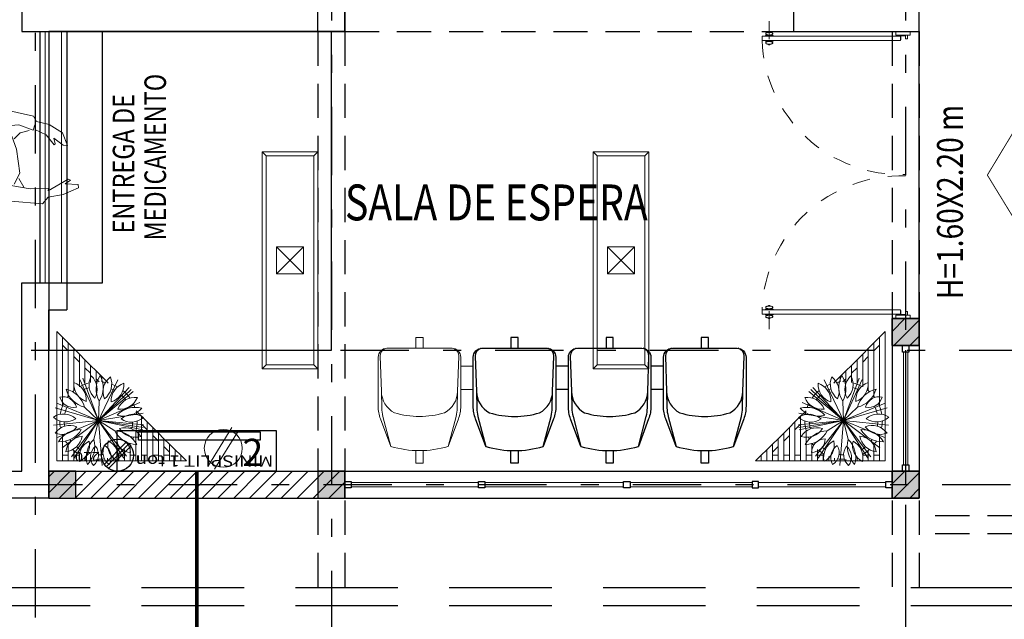
# Model space of a CAD drawing. Units: inches. Extents: x 68 to 241, y 218 to 279.
# Drawn here: x 191 to 197, y 243 to 246 of the extents above; entities that cross this region are included whole.
import ezdxf
from ezdxf.enums import TextEntityAlignment as Align

# ---------------------------------------------------------------- set-up
doc = ezdxf.new("R2010")
doc.units = ezdxf.units.IN
doc.header["$LTSCALE"] = 0.03
doc.header["$MEASUREMENT"] = 0
for name, pattern in [('CENTER2', [28.574999999999996, 19.05, -3.174999999999999, 3.174999999999999, -3.174999999999999]), ('DASHDOT', [25.4, 12.7, -6.35, 0, -6.35]), ('HIDDEN', [9.524999999999999, 6.35, -3.175]), ('xref-N1-base-ejes$0$HIDDEN2', [0.1875, 0.125, -0.0625])]:
    doc.linetypes.add(name, pattern=pattern)
doc.layers.get('0').update_dxf_attribs({"linetype": 'CONTINUOUS'})
for name, color, linetype, lineweight in [('Alumbrado', 5, 'CONTINUOUS', 40), ('ARBOL', 96, 'CONTINUOUS', 5), ('MB', 36, 'CONTINUOUS', 9), ('Muros de Carga', 7, 'CONTINUOUS', 0), ('TEXTOS', 7, 'CONTINUOUS', 5), ('xref-N1-base-ejes$0$3.3VENTANAS', 130, 'CONTINUOUS', 13)]:
    doc.layers.add(name, color=color, linetype=linetype, lineweight=lineweight)
for name, color, linetype in [('AUXILIARPROYLOSA', 6, 'HIDDEN'), ('EJES', 2, 'DASHDOT'), ('instalacion electrica', 5, 'CONTINUOUS'), ('M', 7, 'CONTINUOUS'), ('MUEBLES', 8, 'CONTINUOUS'), ('MUROS', 1, 'CONTINUOUS'), ('MUROSBAJOS', 5, 'CONTINUOUS'), ('registro', 7, 'CONTINUOUS')]:
    doc.layers.add(name, color=color, linetype=linetype)
doc.styles.add('ROMANS', font='romans', dxfattribs={"height": 0.2})
doc.styles.add('SANSSERIF', font='sas_____.pfb')
doc.styles.add('SW60', font='swissel.ttf', dxfattribs={"width": 0.8, "height": 0.1143})
pattern_1 = [(45, (0, 0), (-0.04419417382415922, 0.04419417382415922), [])]

# ---------------------------------------------------------------- blocks, each defined once
blk = doc.blocks.new('Registro')
at = {"layer": 'registro', "lineweight": 13}
for p, q in [((18.6072463089496, 27.38646092636979), (18.4572463089496, 27.38646092636979)), ((18.4572463089496, 27.38646092636979), (18.4572463089496, 27.23646092636979)), ((18.6072463089496, 27.23646092636979), (18.4572463089496, 27.38646092636979)), ((18.6072463089496, 27.38646092636979), (18.4572463089496, 27.23646092636979)), ((18.6072463089496, 27.23646092636979), (18.6072463089496, 27.38646092636979)), ((18.4572463089496, 27.23646092636979), (18.6072463089496, 27.23646092636979))]:
    blk.add_line(p, q, dxfattribs=at)
blk = doc.blocks.new('1x4')
at = {"layer": 'Alumbrado', "lineweight": 13}
for p, q in [((78.93487595557838, 40.59747845458165), (78.62487595557837, 40.59747845458165)), ((78.62487595557837, 40.59747845458165), (78.62487595557837, 39.38747845458165)), ((78.64687531658602, 40.575479093574), (78.62487595557837, 40.59747845458165)), ((78.64687531658602, 40.575479093574), (78.646875316586, 39.40947781558929)), ((78.91287659457072, 40.575479093574), (78.646875316586, 40.575479093574)), ((78.91287659457072, 40.575479093574), (78.93487595557836, 40.59747845458164)), ((78.91287659457073, 39.40947781558929), (78.9128765945707, 40.575479093574)), ((78.93487595557838, 39.38747845458165), (78.93487595557836, 40.59747845458164)), ((78.646875316586, 39.40947781558929), (78.62487595557837, 39.38747845458165)), ((78.646875316586, 39.4094778155893), (78.91287659457073, 39.4094778155893)), ((78.91287659457073, 39.4094778155893), (78.93487595557838, 39.38747845458165)), ((78.62487595557837, 39.38747845458165), (78.93487595557838, 39.38747845458165))]:
    blk.add_line(p, q, dxfattribs=at)
blk.add_blockref('Registro', (60.24762964662878, 12.68101752821186), dxfattribs=at)
blk = doc.blocks.new('xref-N1-base-ejes$0$PUERTA DOBLE')
at = {"color": 8, "linetype": 'xref-N1-base-ejes$0$HIDDEN2'}
for p, q in [((-0.6424212683740009, 0.04213149937618255), (-0.4998503518304886, 0.04213149937618255)), ((0.644619648169332, 0.04213149937618255), (0.5020487316258198, 0.04213149937618255))]:
    blk.add_line(p, q, dxfattribs=at)
at = {"color": 0, "linetype": 'ByBlock'}
for p, q in [((-0.5981685392381166, 0.03958193039082403), (-0.5981685392381166, 0.0446810683615837)), ((-0.5960408790004053, 0.0446810683615837), (-0.5981685392381166, 0.0446810683615837)), ((-0.583071231704082, 0.05704028277268947), (-0.5801508101022321, 0.05956085104033093)), ((-0.583071231704082, 0.02722271597974668), (-0.583071231704082, 0.05704028277268947)), ((-0.5815547956017397, 0.02591390470503541), (-0.5815547956017397, 0.05834909404733679)), ((-0.5592003885003436, 0.05704028277268947), (-0.5621208101022219, 0.05956085104033093)), ((-0.5607168246027499, 0.02591390470503541), (-0.5607168246027499, 0.05834909404733679)), ((-0.5592003885003436, 0.02722271597974668), (-0.5592003885003436, 0.05704028277268947)), ((-0.5462307412040843, 0.0446810683615837), (-0.5441030809663729, 0.0446810683615837)), ((-0.5441030809663729, 0.03958193039082403), (-0.5441030809663729, 0.0446810683615837)), ((0.546301460761704, 0.03958193039082403), (0.546301460761704, 0.0446810683615837)), ((0.5484291209994154, 0.0446810683615837), (0.546301460761704, 0.0446810683615837)), ((0.5613987682956747, 0.05704028277268947), (0.564319189897553, 0.05956085104033093)), ((0.5613987682956747, 0.02722271597974668), (0.5613987682956747, 0.05704028277268947)), ((0.562915204398081, 0.02591390470503541), (0.562915204398081, 0.05834909404733679)), ((0.5852696114994131, 0.05704028277268947), (0.5823491898975632, 0.05956085104033093)), ((0.5837531753970708, 0.02591390470503541), (0.5837531753970708, 0.05834909404733679)), ((0.5852696114994131, 0.02722271597974668), (0.5852696114994131, 0.05704028277268947)), ((0.5982392587957364, 0.0446810683615837), (0.6003669190334477, 0.0446810683615837)), ((0.6003669190334477, 0.03958193039082403), (0.6003669190334477, 0.0446810683615837)), ((-0.5960408790004053, 0.03958193039082403), (-0.5981685392381166, 0.03958193039082403)), ((-0.583071231704082, 0.02722271597974668), (-0.5801508101022321, 0.02470214771210522)), ((-0.5592003885003436, 0.02722271597974668), (-0.5621208101022219, 0.02470214771210522)), ((-0.5462307412040843, 0.03958193039082403), (-0.5441030809663729, 0.03958193039082403)), ((0.5484291209994154, 0.03958193039082403), (0.546301460761704, 0.03958193039082403)), ((0.5613987682956747, 0.02722271597974668), (0.564319189897553, 0.02470214771210522)), ((0.5852696114994131, 0.02722271597974668), (0.5823491898975632, 0.02470214771210522)), ((0.5982392587957364, 0.03958193039082403), (0.6003669190334477, 0.03958193039082403))]:
    blk.add_line(p, q, dxfattribs=at)
for points in [[(-0.5904137776091716, 0.05704028277261841, 0.2090846009847569), (-0.5922323371398619, 0.05624505260857404, 0.09541855540011393), (-0.5944519721527115, 0.0526736012151332, 0.0521618590749259), (-0.5956447752675444, 0.04821815591547107, 0.03935891965568022), (-0.5961246471001544, 0.04213149937618255, 0.03935891965568823), (-0.5956447752675444, 0.03604484283696507, 0.05216185907502995), (-0.5944519721527115, 0.03158939753730294, 0.09541855540002118), (-0.5922323371398619, 0.0280179461438621, 0.2090846009840641), (-0.5904137776091716, 0.02722271597974668, 0.2090846009846399), (-0.5885952180784386, 0.0280179461438621, 0.09541855540000097), (-0.5863755830655535, 0.03158939753730294, 0.0521618590749881), (-0.5851827799507276, 0.03604484283690113, 0.03935891965569455), (-0.5847029081180821, 0.04213149937618255, 0.03935891965562603), (-0.5851827799507276, 0.04821815591540712, 0.05216185907503822), (-0.5863755830655535, 0.0526736012151332, 0.09541855540016192), (-0.5885952180784386, 0.05624505260857404, 0.2090846009845995)], [(-0.5518578425952896, 0.05704028277261841, -0.2090846009847568), (-0.5500392830646632, 0.05624505260857404, -0.09541855540011387), (-0.5478196480517425, 0.0526736012151332, -0.0521618590749259), (-0.5466268449369167, 0.04821815591547107, -0.0393589196556802), (-0.5461469731043707, 0.04213149937618255, -0.03935891965568824), (-0.5466268449369167, 0.03604484283696507, -0.05216185907502995), (-0.5478196480517425, 0.03158939753730294, -0.09541855540002123), (-0.5500392830646632, 0.0280179461438621, -0.2090846009840642), (-0.5518578425952896, 0.02722271597974668, -0.2090846009846399), (-0.553676402126051, 0.0280179461438621, -0.09541855540000098), (-0.5558960371389006, 0.03158939753730294, -0.05216185907498812), (-0.5570888402537975, 0.03604484283690113, -0.03935891965569454), (-0.5575687120864075, 0.04213149937618255, -0.03935891965562602), (-0.5570888402537975, 0.04821815591540712, -0.05216185907503822), (-0.5558960371389006, 0.0526736012151332, -0.09541855540016192), (-0.553676402126051, 0.05624505260857404, -0.2090846009845995)], [(0.5540562223906207, 0.05704028277261841, 0.2090846009847568), (0.5522376628599943, 0.05624505260857404, 0.09541855540011387), (0.5500180278470737, 0.0526736012151332, 0.0521618590749259), (0.5488252247322478, 0.04821815591547107, 0.0393589196556802), (0.5483453528997018, 0.04213149937618255, 0.03935891965568824), (0.5488252247322478, 0.03604484283696507, 0.05216185907502995), (0.5500180278470737, 0.03158939753730294, 0.09541855540002123), (0.5522376628599943, 0.0280179461438621, 0.2090846009840642), (0.5540562223906207, 0.02722271597974668, 0.2090846009846399), (0.5558747819213821, 0.0280179461438621, 0.09541855540000098), (0.5580944169342317, 0.03158939753730294, 0.05216185907498812), (0.5592872200491286, 0.03604484283690113, 0.03935891965569454), (0.5597670918817386, 0.04213149937618255, 0.03935891965562602), (0.5592872200491286, 0.04821815591540712, 0.05216185907503822), (0.5580944169342317, 0.0526736012151332, 0.09541855540016192), (0.5558747819213821, 0.05624505260857404, 0.2090846009845995)], [(0.5926121574045027, 0.05704028277261841, -0.2090846009847569), (0.594430716935193, 0.05624505260857404, -0.09541855540011393), (0.5966503519480426, 0.0526736012151332, -0.0521618590749259), (0.5978431550628756, 0.04821815591547107, -0.03935891965568022), (0.5983230268954856, 0.04213149937618255, -0.03935891965568823), (0.5978431550628756, 0.03604484283696507, -0.05216185907502995), (0.5966503519480426, 0.03158939753730294, -0.09541855540002118), (0.594430716935193, 0.0280179461438621, -0.2090846009840641), (0.5926121574045027, 0.02722271597974668, -0.2090846009846399), (0.5907935978737697, 0.0280179461438621, -0.09541855540000097), (0.5885739628608846, 0.03158939753730294, -0.0521618590749881), (0.5873811597460588, 0.03604484283690113, -0.03935891965569455), (0.5869012879134132, 0.04213149937618255, -0.03935891965562603), (0.5873811597460588, 0.04821815591540712, -0.05216185907503822), (0.5885739628608846, 0.0526736012151332, -0.09541855540016192), (0.5907935978737697, 0.05624505260857404, -0.2090846009845995)]]:
    blk.add_lwpolyline(points, format="xyb", close=True, dxfattribs=at)
for points in [[(-0.5801508101022321, 0.07213149937615526), (-0.5621208101022219, 0.07213149937615526), (-0.5621208101023569, -0.5061185006238134), (-0.5801508101023671, -0.5061185006238134)], [(0.5823491898975632, 0.07213149937615526), (0.564319189897553, 0.07213149937615526), (0.564319189897688, -0.5061185006238134), (0.5823491898976982, -0.5061185006238134)], [(-0.5989008101023359, -0.5466485006238173), (-0.5839008101023495, -0.5466485006238173), (-0.5839008101023495, -0.4866485006238008), (-0.5989008101023359, -0.4866485006238008)], [(0.601099189897667, -0.5466485006238173), (0.5860991898976806, -0.5466485006238173), (0.5860991898976806, -0.4866485006238008), (0.601099189897667, -0.4866485006238008)], [(-0.5839008101023495, -0.5248685006238247), (-0.5820258101023441, -0.5248685006238247), (-0.5820258101023441, -0.5098685006238384), (-0.5839008101023495, -0.5098685006238384)], [(-0.5689008101023632, -0.5353985006237778), (-0.5839008101023495, -0.5353985006237778), (-0.5839008101023495, -0.5278985006237846), (-0.5689008101023632, -0.5278985006237846)], [(-0.5651508101023808, -0.5061185006238134), (-0.5651508101023808, -0.5079935006237832), (-0.5801508101023671, -0.5079935006237832), (-0.5801508101023671, -0.5061185006238134)], [(0.5673491898977119, -0.5061185006238134), (0.5673491898977119, -0.5079935006237832), (0.5823491898976982, -0.5079935006237832), (0.5823491898976982, -0.5061185006238134)], [(0.5710991898976943, -0.5353985006237778), (0.5860991898976806, -0.5353985006237778), (0.5860991898976806, -0.5278985006237846), (0.5710991898976943, -0.5278985006237846)], [(0.5860991898976806, -0.5248685006238247), (0.5842241898976752, -0.5248685006238247), (0.5842241898976752, -0.5098685006238384), (0.5860991898976806, -0.5098685006238384)]]:
    blk.add_lwpolyline(points, close=True, dxfattribs=at)
for centre in [(-0.5820258101023441, -0.5079935006238188), (0.5842241898976752, -0.5079935006238188)]:
    blk.add_circle(centre, 0.001874999999998295, dxfattribs=at)
for centre, radius, start, end in [((-0.5841417732436724, 0.04868007332402868), 0.001138886586220468, 203.9279066100656, 340.0498089087107), ((-0.5581298469607532, 0.04868007332401447), 0.001138886586220601, 199.9501910912893, 336.0720933907205), ((0.5603282267560843, 0.04868007332401447), 0.001138886586220601, 203.9279066092795, 340.0498089087107), ((0.5863401530390036, 0.04868007332402868), 0.001138886586220468, 199.9501910912893, 336.0720933899344), ((-0.5841417732436724, 0.03558292542834351), 0.001138886586227518, 19.95019109128932, 156.0720933899344), ((-0.5581298469607532, 0.03558292542835773), 0.001138886586220468, 23.92790660927952, 160.0498089087107), ((0.5603282267560843, 0.03558292542835773), 0.001138886586220468, 19.95019109128932, 156.0720933907205), ((0.5863401530390036, 0.03558292542834351), 0.001138886586227518, 23.92790661006561, 160.0498089087107)]:
    blk.add_arc(centre, radius, start, end, dxfattribs=at)
at = {"color": 8, "linetype": 'xref-N1-base-ejes$0$HIDDEN2'}
for centre, start, end in [((-0.5820258101023086, -0.5079935006238188), 358.034862738478, 88.034862738564), ((0.5842241898976397, -0.5079935006238188), 91.96513726143598, 181.965137261522)]:
    blk.add_arc(centre, 0.5804663854608432, start, end, dxfattribs=at)
blk = doc.blocks.new('91040102')
for p, q in [((0.2500000000000071, -0.4099999999999966), (0.3200000000000003, -0.4099999999999966)), ((0.7800000000000082, -0.4099999999999966), (0.8500000000000014, -0.4099999999999966)), ((0.2500000000000071, -0.5399999999999885), (0.3200000000000003, -0.539999999999992)), ((0.7800000000000153, -0.5399999999999885), (0.8500000000000085, -0.539999999999992))]:
    blk.add_line(p, q)
for points in [[(0, -0.06999999999999318), (0, 0), (0.03999999999999915, 0), (0.03999999999999915, -0.06999999999999318)], [(0.5300000000000011, -0.06999999999999318), (0.5300000000000011, 0), (0.5700000000000003, 0), (0.5700000000000003, -0.06999999999999318)], [(1.060000000000002, -0.06999999999999318), (1.060000000000002, 0), (1.100000000000001, 0), (1.100000000000001, -0.06999999999999318)], [(0, -0.6400000000000006), (0, -0.7000000000000028), (0.03999999999999915, -0.7000000000000028), (0.03999999999999915, -0.6400000000000006)], [(0.5300000000000011, -0.6400000000000006), (0.5300000000000011, -0.7000000000000028), (0.5700000000000003, -0.7000000000000028), (0.5700000000000003, -0.6400000000000006)], [(1.060000000000002, -0.6400000000000006), (1.060000000000002, -0.7000000000000028), (1.100000000000001, -0.7000000000000028), (1.100000000000001, -0.6400000000000006)]]:
    blk.add_lwpolyline(points)
for points in [[(0.1799999999999997, -0.09276001098248088), (0.2373364605511483, -0.2461268430381942, -0.08968016927502251), (0.25, -0.3161629090911191), (0.25, -0.5899999999999963, -0.4142135623730951), (0.2000000000000028, -0.639999999999997), (-0.1599999999999966, -0.6400000000000006, -0.4142135623730951), (-0.2099999999999937, -0.5899999999999963), (-0.2100000000000009, -0.3161629090911049, -0.08968016927502614), (-0.1973364605511421, -0.2461268430381764), (-0.1400000000000006, -0.09276001098248088)], [(0.2059769268041265, -0.6396414780801081, 0.3423183773609653), (0.2391222060994949, -0.5955919494238344), (0.2322975772734779, -0.3992307242564266), (0.2304712372531341, -0.3069375555406779, 0.0593363458283435), (0.223949213479159, -0.2600868040980089), (0.1799999999999997, -0.09276001098247733, 0.1462792812277969), (-0.1399999999999935, -0.09276001098247733), (-0.1839492134791598, -0.2600868040980089, 0.05933634582834422), (-0.190471237253135, -0.3069375555406779), (-0.1922975772734787, -0.3992307242564266), (-0.1991222060994886, -0.5955919494238344, 0.3423183773609654), (-0.1659769268041273, -0.6396414780801081)], [(0.7100000000000009, -0.09276001098248088), (0.7673364605511495, -0.2461268430381942, -0.08968016927502251), (0.7800000000000011, -0.3161629090911191), (0.7800000000000011, -0.5899999999999963, -0.4142135623730951), (0.730000000000004, -0.639999999999997), (0.3700000000000045, -0.6400000000000006, -0.4142135623730951), (0.3200000000000074, -0.5899999999999963), (0.3200000000000003, -0.3161629090911049, -0.08968016927502614), (0.3326635394488591, -0.2461268430381764), (0.3900000000000006, -0.09276001098248088)], [(0.7359769268041276, -0.6396414780801081, 0.3423183773609653), (0.769122206099496, -0.5955919494238344), (0.762297577273479, -0.3992307242564266), (0.7604712372531353, -0.3069375555406779, 0.0593363458283435), (0.7539492134791601, -0.2600868040980089), (0.7100000000000009, -0.09276001098247733, 0.1462792812277969), (0.3900000000000077, -0.09276001098247733), (0.3460507865208413, -0.2600868040980089, 0.05933634582834422), (0.3395287627468662, -0.3069375555406779), (0.3377024227265224, -0.3992307242564266), (0.3308777939005125, -0.5955919494238344, 0.3423183773609654), (0.3640230731958738, -0.6396414780801081)], [(1.240000000000002, -0.09276001098248088), (1.297336460551151, -0.2461268430381942, -0.08968016927502251), (1.310000000000002, -0.3161629090911191), (1.310000000000002, -0.5899999999999963, -0.4142135623730951), (1.260000000000005, -0.639999999999997), (0.9000000000000057, -0.6400000000000006, -0.4142135623730951), (0.8500000000000085, -0.5899999999999963), (0.8500000000000014, -0.3161629090911049, -0.08968016927502614), (0.8626635394488602, -0.2461268430381764), (0.9200000000000017, -0.09276001098248088)], [(1.265976926804129, -0.6396414780801081, 0.3423183773609653), (1.299122206099497, -0.5955919494238344), (1.29229757727348, -0.3992307242564266), (1.290471237253136, -0.3069375555406779, 0.0593363458283435), (1.283949213479161, -0.2600868040980089), (1.240000000000002, -0.09276001098247733, 0.1462792812277969), (0.9200000000000088, -0.09276001098247733), (0.8760507865208425, -0.2600868040980089, 0.05933634582834422), (0.8695287627468673, -0.3069375555406779), (0.8677024227265235, -0.3992307242564266), (0.8608777939005137, -0.5955919494238344, 0.3423183773609654), (0.8940230731958749, -0.6396414780801081)], [(0.2322975772734779, -0.3992307242564266, 0.2720804516362041), (0.159598698294424, -0.2800000000000011, 0.1442852575806051), (-0.1195986982944177, -0.2800000000000011, 0.2720804516361757), (-0.1922975772734787, -0.3992307242564266)], [(0.762297577273479, -0.3992307242564266, 0.2720804516362041), (0.6895986982944251, -0.2800000000000011, 0.1442852575806051), (0.4104013017055834, -0.2800000000000011, 0.2720804516361757), (0.3377024227265224, -0.3992307242564266)], [(1.29229757727348, -0.3992307242564266, 0.2720804516362041), (1.219598698294426, -0.2800000000000011, 0.1442852575806051), (0.9404013017055846, -0.2800000000000011, 0.2720804516361757), (0.8677024227265235, -0.3992307242564266)]]:
    blk.add_lwpolyline(points, format="xyb")
blk = doc.blocks.new('MACP-2')
for q in [(0.0289898807371074, 0.3487973434744713), (-0.209821076497759, 0.2801341033457394), (-0.1906150287556762, 0.2935403052605778), (0.1955580635891678, 0.2902706388273799), (0.2160683713382649, 0.2753442552646224), (-0.2798937258051399, 0.2101416242797143), (-0.3237106900580517, 0.1330841430905281), (-0.0366390819993701, 0.1454564459563237), (0.1270152017677866, 0.0797943514284558), (-0.3482071263243061, 0.0353807458509312), (-0.3361023061916786, -0.0976485523325099), (-0.323090533594323, -0.1345827147212297), (-0.1451257567751458, -0.3184941360848601), (-0.1198734714215757, -0.3288317971993298), (-0.1076494363426974, -0.1044585987609441), (0.3428016030044727, 0.0706191261455675), (0.3459008005338084, 0.0534100757354832), (0.3484076554565956, 0.0333482476186919), (0.3451967363290933, -0.057785925862115), (0.3209033384376951, -0.1397177418209363), (0.2688889594421067, -0.2240507252613586), (0.2542057050894133, -0.2405815028217972), (0.2379548199830985, -0.2566661326447477), (0.1512051297308332, -0.3156533046604792), (0.0055963345316581, -0.1498955671118995)]:
    blk.add_line((0, 0), q)
for points in [[(-0.1462281121064066, 0.3179895269184119, 0.342857142857129), (-0.0731140560531998, 0.1589947634592068, 0.3428571428571291)], [(-0.0366390819993701, 0.1454564459563237, 0.2749999999999892), (-0.0854911913318528, 0.3393983738980868, 0.2749999999999892)], [(-0.0222168966014671, 0.1987621933502375, 0.4000000000000026), (-0.0388795690525647, 0.3478338383629236, 0.4000000000000029)], [(0.0486620103579991, 0.1939897129950871, 0.4000000000000026), (0.0851585181265016, 0.339481997741407, 0.4000000000000029)], [(0.1514263967703666, 0.3155472173243492, 0.342857142857129), (0.0757131983851842, 0.1577736086621702, 0.3428571428571291)], [(-0.2533099072361207, 0.2415245140684998, 0.342857142857129), (-0.1266549536180577, 0.1207622570342526, 0.3428571428571291)], [(0.1418001648082559, 0.1410415302680406, 0.4000000000000026), (0.2481502884144522, 0.246822677969071, 0.4000000000000029)], [(-0.1326115362994429, 0.0701012156834935, 0.2749999999999892), (-0.3094269180320257, 0.1635695032614777, 0.2749999999999892)], [(0.1270152017677866, 0.0797943514284558, 0.2749999999999892), (0.2963688041248407, 0.1861868199997207, 0.2749999999999892)], [(-0.3362988119220454, 0.09696962978075697, 0.342857142857129), (-0.1681494059610209, 0.0484848148903847, 0.3428571428571291)], [(0.3275553075713748, 0.1233187758689578, 0.342857142857129), (0.1637776537856883, 0.0616593879344745, 0.3428571428571291)], [(-0.3489851046815584, -0.0266345022554937, 0.342857142857129), (-0.1744925523407783, -0.0133172511277433, 0.3428571428571291)], [(0.349133029498697, -0.0246196611077103, 0.342857142857129), (0.1745665147493458, -0.0123098305538587, 0.3428571428571291)], [(0.1442885183420461, -0.0409978471953672, 0.2749999999999892), (0.3366732094647826, -0.0956616434558626, 0.2749999999999892)], [(-0.1709354589322949, -0.1038319261094713, 0.4000000000000026), (-0.2991370531315258, -0.1817058706915748, 0.4000000000000029)], [(-0.1076494363426974, -0.1044585987609441, 0.2749999999999892), (-0.2511820181329494, -0.24373673044221, 0.2749999999999892)], [(-0.1898883326585867, -0.2940109200695371, 0.342857142857129), (-0.0949441663292934, -0.1470054600347641, 0.3428571428571291)], [(0.0055963345316385, -0.1498955671119351, 0.2749999999999892), (0.0130581139071673, -0.3497563232611842, 0.2749999999999892)], [(0.1975587079111918, -0.2889127150688502, 0.342857142857129), (0.0987793539555941, -0.1444563575344251, 0.3428571428571291)], [(0.3011456087778317, -0.1783572883675486, 0.342857142857129), (0.1505728043889114, -0.089178644183777, 0.3428571428571291)], [(-0.0556060254042592, -0.3455545831540051, 0.342857142857129), (-0.0278030127021332, -0.1727772915769972, 0.3428571428571291)], [(0.0919610606061046, -0.3377027736519143, 0.342857142857129), (0.0459805303030478, -0.1688513868259562, 0.3428571428571291)]]:
    blk.add_lwpolyline(points, format="xyb", close=True)
for radius, start, end in [(0.3, 119.5268291360486, 131.5329472986816), (0.3, 108.1898545633282, 109.8640305566904), (0.3, 100.0864225503172, 101.6134132564965), (0.3, 81.15359321584745, 91.14225679731277), (0.265, 82.28249317755763, 90.01335683560588), (0.265, 69.55353679495832, 70.86411223050055), (0.3, 69.19574587804222, 70.68243675666761), (0.3, 50.08190055805547, 59.53294729868328), (0.3, 141.1957458780429, 148.0864225503171), (0.265, 142.8641122305005, 146.2848159321174), (0.265, 121.195195488508, 129.8645809462237), (0.265, 51.21080051976205, 57.8645809462243), (0.265, 37.99146118153093, 38.48184413716329), (0.3, 36.18985456333249, 39.6107440988735), (0.3, 156.1898545633265, 159.0840197503451), (0.265, 157.4156533978857, 157.9914611815263), (0.265, 26.28481593212103, 27.13023336649062), (0.3, 25.4618670140313, 28.08642255032147), (0.3, 0.7977748756276869, 15.79906843467681), (0.3, 168.7468183297033, 179.5329472986838), (0.265, 170.4151846821615, 177.8645809462246), (0.265, 2.466141228086149, 14.130702082216), (0.3, 189.1957458780408, 206.0403198132359), (0.265, 190.8641122304995, 204.9114198515269), (0.265, 349.466609943811, 349.9914611815287), (0.3, 348.1898545633292, 351.1349762962715), (0.265, 335.8630919402433, 338.2848159321201), (0.3, 334.1947255877851, 340.0864225503212), (0.3, 216.5114762724181, 220.0864225503183), (0.265, 217.6403762341267, 218.2848159321175), (0.3, 228.1898545633242, 232.3120151417859), (0.265, 229.9914611815241, 230.643648789326), (0.265, 310.8641122304995, 322.8635606559688), (0.3, 309.1957458780398, 324.5319270084298), (0.3, 241.9748137211424, 256.0270347107299), (0.265, 243.6431800736011, 254.3586683582704), (0.3, 265.6898332900876, 268.0864225503157), (0.265, 266.2848159321159, 267.3581996425463), (0.3, 276.1898545633267, 280.4016566912631), (0.265, 277.9914611815261, 278.7332903388041), (0.265, 291.7328216230795, 297.8645809462252), (0.3, 290.0644552706206, 299.5329472986854)]:
    blk.add_arc((0, 0), radius, start, end)
blk = doc.blocks.new('MARIM90T')
at = {"layer": 'ARBOL'}
for p, q in [((0.0393040000000156, -2.274e-13), (0.0786080000001448, -4.547e-13)), ((0.0393040000000724, -0.0393040000003566), (0.0786080000001448, -0.0393040000003566)), ((0.117911999999933, -4.547e-13), (0.1572160000000053, -3.411e-13)), ((0.1179120000001603, -0.0393040000002429), (0.1572160000000622, -0.0393040000003566)), ((0.1965200000000777, -3.411e-13), (0.2358240000000933, -3.411e-13)), ((0.2751280000001088, -2.274e-13), (0.3144320000000107, -4.547e-13)), ((0.3537360000000262, -2.274e-13), (0.3930399999999849, -5.684e-13)), ((0.4323440000001711, -3.411e-13), (0.4716480000000729, -4.547e-13)), ((0.4323440000000574, -0.0393040000003566), (0.4716480000000161, -0.0393040000003566)), ((0.5109519999999748, -4.547e-13), (0.550256000000104, -3.411e-13)), ((0.5109520000000884, -0.0393040000003566), (0.550256000000104, -0.0393040000003566)), ((0.5895600000000059, -2.274e-13), (0.6288640000000782, -3.411e-13)), ((0.5895600000000059, -0.0393040000003566), (0.6288639999999646, -0.0393040000003566)), ((0.6681680000001508, -1.137e-13), (0.7074719999999957, -2.274e-13)), ((0.668168000000037, -0.0393040000003566), (0.7074720000000525, -0.0393040000004703)), ((0.7467759999998407, -4.547e-13), (0.7860799999999699, -3.411e-13)), ((0.7467760000002955, -0.0393040000003566), (0.7860800000000836, -0.0393040000001292)), ((0.7467760000002955, -0.0976397501448219), (0.7860800000001973, -0.0583357501448063)), ((0.8253840000000991, -2.274e-13), (0.8646880000001146, -4.547e-13)), ((0.8253840000000991, -0.0766120000002957), (0.864688000000001, -0.0383060000004889)), ((0.668168000000037, -0.1762477501449666), (0.7074719999999389, -0.1369437501448374)), ((0.7467760000001249, -0.153224000000364), (0.7860799999999699, -0.1139200000003484)), ((0.6681679999999801, -0.231832000000395), (0.7074720000001093, -0.1925280000002658)), ((0.5895600000001197, -0.2548557501446567), (0.6288640000000214, -0.2155517501448685)), ((0.5895599999999491, -0.3104400000004261), (0.6288640000000214, -0.2711360000000695)), ((0.3537359999999694, -0.5462640000002921), (0.3589720604957165, -0.5410279395046019)), ((0.1965200000001346, -0.6478957501448122), (0.2358239999999796, -0.6085917501445693)), ((0.2751280000001088, -0.5692877501446674), (0.294567962703411, -0.5498477874414222)), ((0.2751280000002225, -0.6248720000003232), (0.314431999999897, -0.5855680000003077)), ((0.196519999999964, -0.7034800000003543), (0.2358240000002638, -0.6641760000003388)), ((0.117911999999933, -0.7265037501448433), (0.1572160000000622, -0.6871997501449414)), ((0.117912000000274, -0.7820880000003854), (0.1572160000000053, -0.7427840000003699)), ((0.0393040000002429, -0.8051117501448743), (0.0786080000001448, -0.7658077501448588)), ((0.0393040000000156, -0.8606960000004164), (0.0786080000000311, -0.8213920000004009))]:
    blk.add_line(p, q, dxfattribs=at)
for points in [[(0.0393040000001861, -0.1789765805010575), (0.0393040000000156, -2.274e-13), (0, 0), (0, -0.9000000000003183), (0.0393040000000156, -0.8606960000004164), (0.0393039999999019, -0.3799646224346134)], [(0.1179120000000466, -0.0711731990942326), (0.117911999999933, -4.547e-13), (0.0786080000001448, -4.547e-13), (0.0786080000001448, -0.1112795420774546)], [(0.1965200000000777, -0.0258604043284549), (0.1965200000000777, -3.411e-13), (0.1572160000000053, -3.411e-13), (0.1572159999999485, -0.0441032834723956)], [(0.2751279999999951, -0.0094890816878888), (0.2751280000001088, -2.274e-13), (0.2358240000000933, -3.411e-13), (0.2358239999999796, -0.0146142612115909)], [(0.3537360000000262, -0.0165952039426429), (0.3537360000000262, -2.274e-13), (0.3144320000000107, -4.547e-13), (0.3144320000000107, -0.0101352115922282)], [(0.4323440000000574, -0.0493434781259339), (0.4323440000001711, -3.411e-13), (0.3930399999999849, -5.684e-13), (0.3930400000000418, -0.0293190710370936)], [(0.5109519999999748, -0.1230894138423082), (0.5109519999999748, -4.547e-13), (0.4716480000000729, -4.547e-13), (0.4716480000000729, -0.0788426154182389)], [(0.5519043441528311, -0.3480956558474872), (0.5895599999999491, -0.3104400000004261), (0.5895600000000059, -2.274e-13), (0.550256000000104, -3.411e-13), (0.5502559999999903, -0.2048451763919274)], [(0.0786080000001448, -0.4476616608576478), (0.0786080000000311, -0.8213920000004009), (0.117912000000274, -0.7820880000003854), (0.1179120000000466, -0.4877680038410972)], [(0.1572160000000622, -0.5148379194628206), (0.1572160000000053, -0.7427840000003699), (0.196519999999964, -0.7034800000003543), (0.196519999999964, -0.5330807986069886)], [(0.235824000000207, -0.5443269417235115), (0.2358240000002638, -0.6641760000003388), (0.2751280000002225, -0.6248720000003232), (0.2751280000001088, -0.5494521212472137)], [(0.3144320000000675, -0.5488059913428743), (0.314431999999897, -0.5855680000003077), (0.3537359999999694, -0.5462640000002921), (0.3537360000001399, -0.5423459989926869)]]:
    blk.add_lwpolyline(points, dxfattribs=at)
for points in [[(0.6288640000000214, -0.2711360000000695), (0.6681679999999801, -0.231832000000395), (0.6681680000001508, -1.137e-13), (0.6288640000000782, -3.411e-13)], [(0.7074720000001093, -0.1925280000002658), (0.7467760000001249, -0.153224000000364), (0.7467759999998407, -4.547e-13), (0.7074719999999957, -2.274e-13)], [(0.786080000000311, -0.1149180000003298), (0.8253840000000991, -0.0766120000002957), (0.8253840000000991, -2.274e-13), (0.7860799999999699, -3.411e-13)], [(0.864688000000001, -0.0383060000004889), (0.903992000000187, -2.274e-13), (0.903992000000187, -2.274e-13), (0.8646880000001146, -4.547e-13)]]:
    blk.add_lwpolyline(points, close=True, dxfattribs=at)
at = {"color": 102, "xscale": 0.9000000000000005, "yscale": 0.9000000000000005, "zscale": 0.9000000000000005}
blk.add_blockref('MACP-2', (0.2903470061158373, -0.2794706014676649), dxfattribs=at)
blk = doc.blocks.new('A$C2B1C5F89')
at = {"layer": 'instalacion electrica', "color": 1}
for p, q in [((0.01219808722908056, 0.03212602516089191), (0.1170725104929033, 0.1370004484247147)), ((0.02095012653370532, 0.0218345239955795), (0.1258245497975281, 0.1267089472594023)), ((0.03161617707451114, 0.01206214362886726), (0.1364906003383339, 0.1169365668926901))]:
    blk.add_line(p, q, dxfattribs=at)
blk.add_circle((0.0741573902997743, 0.0741574741183797), 0.07415741586288505, dxfattribs=at)
at = {"layer": 'instalacion electrica', "color": 1, "style": 'SANSSERIF', "width": 1.2}
blk.add_text('220', height=0.04268844615098973, dxfattribs=at).set_placement((0.1562215055313914, 0.0600668799923767))
blk = doc.blocks.new('HUM05')
at = {"lineweight": 5}
for p, q in [((-0.1737209809252249, 0.1656568380733816), (-0.02820044392521481, 0.2969299308733824)), ((-0.02820044392521481, 0.2969299308733824), (0.1549125248747885, 0.2569638436733825)), ((0.1549125248747885, 0.2569638436733825), (0.1704347188747874, 0.2262544562733808)), ((0.1704347188747874, 0.2262544562733808), (0.2411099902747935, 0.2091772742733795)), ((-0.1915226725252239, 0.08932074487338326), (-0.1737209809252249, 0.1656568380733816)), ((-0.07234157992522228, 0.1334929196733832), (-0.01495810312522394, 0.1997511564733827)), ((-0.01495810312522394, 0.1997511564733827), (0.07332419427478953, 0.2085856066733811)), ((0.07332419427478953, 0.2085856066733811), (0.1527782390747916, 0.1776650944733831)), ((0.08082171547479788, 0.1623683762733847), (0.1300138954747752, 0.1766505422733857)), ((0.1527782390747916, 0.1776650944733831), (0.161606466274776, 0.2085856066733811)), ((0.2248246278747672, 0.1518587706733818), (0.1626049656747739, 0.1811272668733821)), ((0.2411099902747935, 0.2091772742733795), (0.3155389244747653, 0.1636123412733816)), ((-0.01937221672523037, 0.1555790070733849), (-0.07234157992522228, 0.1334929196733832)), ((0.03359714647478995, 0.1449471766733836), (-0.01937221672523037, 0.1555790070733849)), ((0.06008185347477024, 0.07165189527338), (0.03359714647478995, 0.1449471766733836)), ((0.04749798227479118, 0.1306302634733818), (0.08082171547479788, 0.1623683762733847)), ((0.2701693682747646, 0.096083393273382), (0.2248246278747672, 0.1518587706733818)), ((0.2682379014747767, 0.1335017334733841), (0.276083631274787, 0.1026460674733833)), ((0.3200957860747735, 0.0952649290733838), (0.2682379014747767, 0.1335017334733841)), ((0.3155389244747653, 0.1636123412733816), (0.3443991156747757, 0.09222726687337968)), ((-0.2709767427252245, 0.0186452956733838), (-0.2003509251252353, 0.06723468287338363)), ((-0.2003509251252353, 0.06723468287338363), (-0.1915226725252239, 0.08932074487338326)), ((-0.1948309717252243, 0.07400129367337982), (-0.134072647725219, 0.0876707608733831)), ((-0.134072647725219, 0.0876707608733831), (-0.1021745403252226, 0.08007661807338451)), ((-0.09761765332521577, 0.06640712547338268), (-0.1128072343252029, 0.05273765827338295)), ((-0.1021745403252226, 0.08007661807338451), (-0.09761765332521577, 0.06640712547338268)), ((0.07773830787476754, -0.06086460372661762), (0.06008185347477024, 0.07165189527338)), ((0.276083631274787, 0.1026460674733833), (0.2701693682747646, 0.096083393273382)), ((0.3443991156747757, 0.09222726687337968), (0.3200957860747735, 0.0952649290733838)), ((-0.2886331971252218, -0.06086460372661762), (-0.2709767427252245, 0.0186452956733838)), ((-0.1128072343252029, 0.05273765827338295), (-0.1355915931252127, 0.0269175168733824)), ((-0.1355915931252127, 0.0269175168733824), (-0.1173640959252111, 0.0269175168733824)), ((-0.1173640959252111, 0.0269175168733824), (-0.1021745403252226, 0.004135037673385966)), ((-0.1097693181252168, 0.04514349007338225), (-0.07939015612521416, 0.03451168507338309)), ((-0.1021745403252226, 0.004135037673385966), (-0.09913662412520807, -0.0323169087266173)), ((-0.07939015612521416, 0.03451168507338309), (-0.0581247427252265, 0.03147402287338252)), ((-0.0581247427252265, 0.03147402287338252), (-0.04141621632521719, 0.02084219247338126)), ((-0.04141621632521719, 0.02084219247338126), (-0.0323024677252306, 0.007172699873382982)), ((-0.0323024677252306, 0.007172699873382982), (-0.03382141312522435, -0.01712859772661801)), ((-0.09913662412520807, -0.0323169087266173), (-0.1158451505252174, -0.06725003672661956)), ((-0.04293516172521095, -0.04598640132661558), (-0.05660579732523274, -0.07788184172661516)), ((-0.03382141312522435, -0.01712859772661801), (-0.04293516172521095, -0.04598640132661558)), ((-0.02318871912521558, -0.06269353072661943), (-0.01711288672521505, -0.05054288192661716)), ((-0.01711288672521505, -0.05054288192661716), (-0.006480167325207731, -0.06117471232661842)), ((-0.2533202883252272, -0.1227056281266172), (-0.2886331971252218, -0.06086460372661762)), ((-0.1158451505252174, -0.06725003672661956), (-0.1173640959252111, -0.07636302332661771)), ((-0.1173640959252111, -0.07636302332661771), (-0.08850390472522918, -0.07788184172661516)), ((-0.08850390472522918, -0.07788184172661516), (-0.06723849132521309, -0.07788184172661516)), ((-0.06723849132521309, -0.07788184172661516), (-0.03837830012523114, -0.0748441795266146)), ((-0.02015080292522953, -0.1037019831266193), (-0.06420057512522703, -0.1371162673266184)), ((-0.03837830012523114, -0.0748441795266146), (-0.02318871912521558, -0.06269353072661943)), ((-0.006480167325207731, -0.06117471232661842), (-0.02015080292522953, -0.1037019831266193)), ((0.07773830787476754, -0.06086460372661762), (0.04730923487477412, -0.1235357509266173)), ((0.07332482927478168, -0.0915176285266206), (0.1013416388747714, -0.1395448121266156)), ((0.2369932344747667, -0.1609648353266167), (0.34847962567477, -0.09428445052661871)), ((0.3613426174747758, -0.09970796012661864), (0.331384054074789, -0.1204245557266184)), ((0.34847962567477, -0.09428445052661871), (0.3613426174747758, -0.09970796012661864)), ((-0.1826944453252111, -0.1580433527266187), (-0.2533202883252272, -0.1227056281266172)), ((-0.1694521045252202, -0.1536261403266188), (-0.1826944453252111, -0.1580433527266187)), ((-0.138553309325232, -0.206632739926615), (-0.1694521045252202, -0.1536261403266188)), ((-0.1097693181252168, -0.1507857599266202), (-0.1560945747252163, -0.1575645119266156)), ((-0.06420057512522703, -0.1371162673266184), (-0.1097693181252168, -0.1507857599266202)), ((-0.03999584832521919, -0.1351259995266147), (-9.016232522185419e-05, -0.1231509663266195)), ((-9.016232522185419e-05, -0.1231509663266195), (-0.02221788032522909, -0.1683908809266157)), ((-0.02221788032522909, -0.1683908809266157), (0.02855174127478222, -0.1306799327266148)), ((0.02855174127478222, -0.1306799327266148), (0.1360882038747775, -0.1487362339266163)), ((0.1360882038747775, -0.1487362339266163), (0.2391095116747692, -0.145183053326619)), ((0.2391095116747692, -0.145183053326619), (0.2369932344747667, -0.1609648353266167)), ((0.4048466198747747, -0.1438198353266174), (0.319603280074773, -0.1806379227266177)), ((0.331384054074789, -0.1204245557266184), (0.4036471810747742, -0.1251241907266198)), ((0.4036471810747742, -0.1251241907266198), (0.4048466198747747, -0.1438198353266174)), ((-0.08999805972521813, -0.2243016149266168), (-0.138553309325232, -0.206632739926615)), ((-0.002740880925216516, -0.2157504255266183), (-0.01054398952521751, -0.2198844025266169)), ((0.02791750327477871, -0.218330455926619), (-0.002740880925216516, -0.2157504255266183)), ((0.2040015554747754, -0.2319406903266206), (0.02791750327477871, -0.218330455926619)), ((0.2360763960747647, -0.1954422873266175), (0.2040015554747754, -0.2319406903266206)), ((0.319603280074773, -0.1806379227266177), (0.2360763960747647, -0.1954422873266175)), ((-0.01054398952521751, -0.2198844025266169), (-0.08999805972521813, -0.2243016149266168))]:
    blk.add_line(p, q, dxfattribs=at)
blk = doc.blocks.new('Mujer sentada 002')
blk.add_blockref('HUM05', (-0.068910080674776, -0.005393645773381195))

msp = doc.modelspace()

# ---------------------------------------------------------------- hatches: boundary and pattern name
at = {"linetype": 'Continuous'}
h = msp.add_hatch(dxfattribs=at)
h.set_pattern_fill('ANSI31', color=256, scale=0.5)
h.set_pattern_definition(pattern_1)
h.paths.add_polyline_path([(196.2765161172869, 244.2806099683939), (196.2015161172869, 244.2806099683939), (196.2015161172869, 244.1306099683939), (196.2765161172869, 244.1306099683939)])
h.paths.add_polyline_path([(196.2015161172869, 244.2806099683939), (196.1265161172869, 244.2806099683939), (196.1265161172869, 244.1306099683939), (196.2015161172869, 244.1306099683939)])
h = msp.add_hatch(color=2, dxfattribs=at)
h.dxf.hatch_style = 1
h.paths.add_polyline_path([(196.2765161172871, 244.2806099683938), (196.1265161172871, 244.2806099683938), (196.1265161172871, 244.1306099683938), (196.2765161172871, 244.1306099683938)])
h = msp.add_hatch(dxfattribs=at)
h.set_pattern_fill('ANSI31', color=256, scale=0.5)
h.set_pattern_definition(pattern_1)
h.paths.add_polyline_path([(193.0015161172869, 243.4306099683938), (191.4265161172868, 243.4306099683938), (191.4265161172868, 243.3556099683938), (193.0015161172869, 243.3556099683938)])
h.paths.add_polyline_path([(193.0015161172869, 243.3556099683938), (191.4265161172868, 243.3556099683938), (191.4265161172868, 243.2806099683938), (193.0015161172869, 243.2806099683938)])
h.paths.add_polyline_path([(193.076516117287, 243.4306099683938), (193.0015161172869, 243.4306099683938), (193.0015161172869, 243.3556099683938), (193.076516117287, 243.3556099683938), (193.076516117287, 243.3736354524359)])
h.paths.add_polyline_path([(193.076516117287, 243.3556099683938), (193.0015161172869, 243.3556099683938), (193.0015161172869, 243.2806099683938), (193.076516117287, 243.2806099683938)])
h = msp.add_hatch(color=2, dxfattribs=at)
h.dxf.hatch_style = 1
h.paths.add_polyline_path([(191.576516117287, 243.4306099683938), (191.426516117287, 243.4306099683938), (191.426516117287, 243.2806099683938), (191.576516117287, 243.2806099683938)])
h = msp.add_hatch(color=2, dxfattribs=at)
h.dxf.hatch_style = 1
h.paths.add_polyline_path([(193.0765161172868, 243.4306099683938), (192.9265161172868, 243.4306099683938), (192.9265161172868, 243.2806099683938), (193.0765161172868, 243.2806099683938)])
h = msp.add_hatch(dxfattribs=at)
h.set_pattern_fill('ANSI31', color=256, scale=0.5)
h.set_pattern_definition([(45, (-2.273736754432321e-13, -0.8500000000000512), (-0.04419417382415922, 0.04419417382415922), [])])
h.paths.add_polyline_path([(196.2765161172866, 243.4306099683938), (196.2015161172866, 243.4306099683938), (196.2015161172866, 243.2806099683938), (196.2765161172866, 243.2806099683938)])
h.paths.add_polyline_path([(196.2015161172866, 243.4306099683938), (196.1265161172867, 243.4306099683938), (196.1265161172867, 243.2806099683938), (196.2015161172866, 243.2806099683938)])
h = msp.add_hatch(color=2, dxfattribs=at)
h.dxf.hatch_style = 1
h.paths.add_polyline_path([(196.2765161172869, 243.4306099683938), (196.1265161172869, 243.4306099683938), (196.1265161172869, 243.2806099683937), (196.2765161172869, 243.2806099683937)])

# ---------------------------------------------------------------- linework, layer by layer
for p, q in [((191.7265161172868, 244.4806099683939), (191.7265161172869, 245.8806099683939)), ((193.0015161172869, 244.1056099683897), (193.0015161172869, 245.8806099683897)), ((196.2765161172871, 244.2806099683939), (196.2765161172871, 245.8806099683938)), ((191.5265161172869, 244.4806099683939), (191.7265161172868, 244.4806099683939)), ((191.4265161172868, 244.1056099683897), (193.0015161172869, 244.1056099683897)), ((191.426516117287, 243.4306099683938), (193.076516117287, 243.4306099683938)), ((193.076516117287, 243.4306099683938), (193.076516117287, 243.2806099683938)), ((193.076516117287, 243.4306099683938), (193.076516117287, 243.2806099683938)), ((191.426516117287, 243.2806099683938), (193.076516117287, 243.2806099683938))]:
    msp.add_line(p, q, dxfattribs=at)
for points in [[(191.4265161172868, 244.1056099683897), (193.0015161172868, 244.1056099683897), (193.0015161172868, 245.8806099683938), (191.4265161172868, 245.8806099683938)], [(196.1265161172869, 244.2806099683939), (196.2765161172869, 244.2806099683939), (196.2765161172869, 244.1306099683939), (196.1265161172869, 244.1306099683939)], [(196.1265161172871, 244.1306099683938), (196.2765161172871, 244.1306099683938), (196.2765161172871, 244.2806099683938), (196.1265161172871, 244.2806099683938)], [(196.183490633245, 244.1306099683939), (196.2195416013291, 244.1306099683939), (196.2195416013291, 244.0945590003097), (196.183490633245, 244.0945590003097)], [(196.1834906332445, 244.1306099683937), (196.2195416013287, 244.1306099683937), (196.2195416013287, 244.0945590003096), (196.1834906332445, 244.0945590003096)], [(196.1834906332443, 243.466660936478), (196.2195416013285, 243.466660936478), (196.2195416013285, 243.4306099683938), (196.1834906332443, 243.4306099683938)], [(191.426516117287, 243.2806099683938), (191.576516117287, 243.2806099683938), (191.576516117287, 243.4306099683938), (191.426516117287, 243.4306099683938)], [(192.9265161172868, 243.2806099683938), (193.0765161172868, 243.2806099683938), (193.0765161172868, 243.4306099683938), (192.9265161172868, 243.4306099683938)], [(196.1265161172867, 243.4306099683938), (196.2765161172866, 243.4306099683938), (196.2765161172866, 243.2806099683938), (196.1265161172867, 243.2806099683938)], [(196.1265161172869, 243.2806099683937), (196.2765161172869, 243.2806099683937), (196.2765161172869, 243.4306099683938), (196.1265161172869, 243.4306099683938)], [(193.0765161172866, 243.3736354524358), (193.1125670853708, 243.3736354524358), (193.1125670853708, 243.3375844843517), (193.0765161172866, 243.3375844843517)], [(193.8209906332443, 243.3736354524358), (193.8570416013285, 243.3736354524358), (193.8570416013285, 243.3375844843517), (193.8209906332443, 243.3375844843517)], [(194.6300033752655, 243.3736354524358), (194.6660543433497, 243.3736354524358), (194.6660543433497, 243.3375844843517), (194.6300033752655, 243.3375844843517)], [(195.3820416013285, 243.3736354524358), (195.3459906332444, 243.3736354524358), (195.3459906332444, 243.3375844843517), (195.3820416013285, 243.3375844843517)], [(196.0904651492024, 243.3736354524358), (196.1265161172866, 243.3736354524358), (196.1265161172866, 243.3375844843517), (196.0904651492024, 243.3375844843517)]]:
    msp.add_lwpolyline(points, close=True, dxfattribs=at)
msp.add_lwpolyline([(197.078397272312, 245.4158771529145, 0.005, 0.005, 0), (197.078397272312, 245.77894294297, 0.005, 0.005, 0), (196.6571037704672, 245.0806099683938, 0.005, 0.005, 0), (197.078397272312, 244.3918561080443, 0.005, 0.005, 0), (197.078397272312, 244.7740800441253, 0.005, 0.005, -0.4665976309769495)], format="xyseb", close=True)
for points in [[(196.2765161172869, 244.1306099683938), (196.1265161172871, 244.1306099683938)], [(196.2765161172866, 243.2806099683937), (196.1265161172869, 243.2806099683937)]]:
    msp.add_lwpolyline(points, dxfattribs=at)
at = {"layer": 'AUXILIARPROYLOSA', "linetype": 'HIDDEN'}
for p, q in [((192.9265161172869, 245.8806099683939), (192.9265161172869, 242.7806099683939)), ((193.0765161172868, 245.8806099683938), (195.5765161172869, 245.8806099683938)), ((193.0765161172868, 245.8806099683939), (193.0765161172868, 242.7806099683939)), ((196.1265161172869, 245.8806099683938), (196.1265161172869, 242.7806099683938)), ((196.2765161172869, 245.8806099683938), (196.2765161172869, 242.7806099683938))]:
    msp.add_line(p, q, dxfattribs=at)
at = {"layer": 'AUXILIARPROYLOSA', "color": 251, "linetype": 'HIDDEN', "true_color": 0x636466}
for p, q in [((202.0765161172868, 243.1806099683938), (196.2765161172869, 243.1806099683938)), ((202.0765161172868, 243.0806099683938), (196.2765161172869, 243.0806099683938))]:
    msp.add_line(p, q, dxfattribs=at)
at = {"layer": 'AUXILIARPROYLOSA', "linetype": 'HIDDEN', "ltscale": 3}
for p, q in [((196.8015161172868, 242.7806099683939), (177.9765161172869, 242.7806099683938)), ((196.8015161172868, 242.6806099683938), (177.9765161172869, 242.6806099683938))]:
    msp.add_line(p, q, dxfattribs=at)
at = {"layer": 'EJES', "color": 30, "linetype": 'DASHDOT'}
for p, q in [((193.0015161172869, 261.8386584779004), (193.0015161172869, 237.0674728741153)), ((196.2015161172869, 261.8386584779004), (196.2015161172869, 237.0674728741142)), ((191.3515161172868, 249.0306099683939), (191.3515161172869, 237.0674728741115)), ((174.0888605656781, 244.1056099683938), (208.9002916979427, 244.1056099683938)), ((196.2015161172868, 244.1056099683938), (196.2015161172868, 238.5038345359433)), ((181.7515161172868, 243.3556099683938), (208.9002916979427, 243.3556099683938))]:
    msp.add_line(p, q, dxfattribs=at)
at = {"layer": 'instalacion electrica', "color": 1}
for points in [[(191.8084419012813, 243.4306099683938), (191.8084419012813, 243.6570531733862), (192.6945903332927, 243.6570531733862), (192.6945903332927, 243.4306099683938)], [(191.9267971585542, 243.6028424624322), (191.9267971585542, 243.6499816878361), (192.6052700790862, 243.6499816878361), (192.6052700790862, 243.6028424624322)]]:
    msp.add_lwpolyline(points, close=True, dxfattribs=at)
at = {"layer": 'M', "color": 1, "linetype": 'CENTER2', "lineweight": 13, "ltscale": 0.3, "const_width": 0.02}
msp.add_lwpolyline([(192.251516117287, 243.4306099683938), (192.251516117287, 242.2806099683938)], dxfattribs=at)
at = {"layer": 'MUEBLES', "lineweight": 13}
for p, q in [((193.792182683304, 244.0157435678094), (193.7221826833039, 244.0157435678094)), ((193.792182683304, 243.8857435678094), (193.7221826833039, 243.8857435678094))]:
    msp.add_line(p, q, dxfattribs=at)
for points in [[(193.5121826833039, 244.1157435678094), (193.5121826833039, 244.1757435678094), (193.4721826833039, 244.1757435678094), (193.4721826833039, 244.1157435678094)], [(193.5121826833039, 243.5457435678094), (193.5121826833039, 243.4757435678094), (193.4721826833039, 243.4757435678094), (193.4721826833039, 243.5457435678094)]]:
    msp.add_lwpolyline(points, dxfattribs=at)
for points in [[(193.3321826833039, 243.5685035787919), (193.2748462227528, 243.7218704108476, -0.08968016927502251), (193.2621826833039, 243.7919064769005), (193.2621826833039, 244.0657435678094, -0.4142135623730951), (193.3121826833039, 244.1157435678094), (193.672182683304, 244.1157435678094, -0.4142135623730951), (193.7221826833039, 244.0657435678094), (193.7221826833039, 243.7919064769005, -0.08968016927502614), (193.7095191438551, 243.7218704108476), (193.652182683304, 243.5685035787919)], [(193.3062057564998, 244.1153850458895, 0.3423183773609653), (193.2730604772045, 244.0713355172332), (193.2798851060304, 243.8749742920658), (193.2817114460507, 243.7826811233501, 0.0593363458283435), (193.2882334698247, 243.7358303719074), (193.3321826833039, 243.5685035787919, 0.1462792812277969), (193.6521826833039, 243.5685035787919), (193.6961318967831, 243.7358303719074, 0.05933634582834422), (193.7026539205571, 243.7826811233501), (193.7044802605774, 243.8749742920658), (193.7113048894034, 244.0713355172332, 0.3423183773609654), (193.6781596101081, 244.1153850458895)], [(193.2798851060304, 243.8749742920658, 0.2720804516362041), (193.3525839850095, 243.7557435678094, 0.1442852575806051), (193.6317813815983, 243.7557435678094, 0.2720804516361757), (193.7044802605774, 243.8749742920658)]]:
    msp.add_lwpolyline(points, format="xyb", dxfattribs=at)
at = {"layer": 'MUROS', "linetype": 'Continuous'}
for p, q in [((191.2765161172868, 249.0306099683939), (191.2765161172869, 245.8806099683939)), ((196.2765161172869, 245.8806099683939), (196.2765161172869, 249.0306099683939)), ((193.0765161172868, 245.8806099683938), (193.0765161172868, 246.0306099683939)), ((195.5765161172869, 246.0306099683938), (195.5765161172869, 245.8806099683939)), ((191.2765161172869, 245.8806099683939), (193.0765161172868, 245.8806099683938)), ((191.5265161172869, 245.8806099683939), (191.4265161172868, 245.8806099683939)), ((195.5765161172869, 245.8806099683939), (196.1265161172869, 245.8806099683939)), ((196.1265161172869, 245.8806099683939), (196.2765161172869, 245.8806099683939)), ((191.2765161172869, 243.4306099683939), (191.2765161172869, 244.4806099683939)), ((191.2765161172869, 244.4806099683939), (191.5265161172869, 244.4806099683939)), ((191.5265161172869, 244.4806099683939), (191.5265161172869, 244.3306099683939)), ((191.4265161172868, 243.2806099683938), (191.4265161172868, 244.330609968394)), ((191.4265161172868, 244.330609968394), (191.5265161172869, 244.3306099683939)), ((188.2265161172868, 243.4306099683939), (191.2765161172869, 243.4306099683939)), ((191.4265161172868, 243.2806099683938), (184.8765161172868, 243.2806099683938))]:
    msp.add_line(p, q, dxfattribs=at)
msp.add_lwpolyline([(192.9265161172868, 246.0306099683939), (193.0765161172868, 246.0306099683939), (193.0765161172868, 245.8806099683938), (192.9265161172868, 245.8806099683938)], close=True, dxfattribs=at)
at = {"layer": 'Muros de Carga', "color": 84, "lineweight": 13}
for p, q in [((192.4470753217356, 243.6740471760058), (192.3168779937532, 243.4625934094292)), ((192.4811364814577, 243.6530748752702), (192.3509391534772, 243.4416211086973))]:
    msp.add_line(p, q, dxfattribs=at)
msp.add_circle((192.3990072376073, 243.5578341423497), 0.10576171875, dxfattribs=at)
at = {"layer": 'MUROSBAJOS', "linetype": 'Continuous'}
for p, q in [((191.3765161172869, 245.8806099683939), (191.3765161172869, 244.4806099683939)), ((191.5265161172869, 245.8806099683939), (191.5265161172869, 244.4806099683939)), ((196.1265161172871, 244.2806099683939), (196.2765161172871, 244.2806099683939)), ((196.1265161172871, 244.2806099683939), (196.1265161172871, 243.4306099683938)), ((196.1265161172871, 244.2806099683939), (196.2765161172871, 244.2806099683939)), ((196.2765161172871, 244.2806099683939), (196.2765161172871, 243.2806099683938)), ((196.1265161172871, 244.1306099683939), (196.2765161172871, 244.1306099683939)), ((193.076516117287, 243.4306099683938), (196.1265161172871, 243.4306099683938)), ((196.1265161172869, 243.4306099683938), (196.2765161172869, 243.4306099683938)), ((196.1265161172869, 243.4306099683938), (196.2765161172869, 243.4306099683938)), ((193.076516117287, 243.2806099683938), (196.2765161172871, 243.2806099683938)), ((196.1265161172869, 243.2806099683938), (196.2765161172869, 243.2806099683938))]:
    msp.add_line(p, q, dxfattribs=at)
at = {"layer": 'TEXTOS', "linetype": 'Continuous'}
for p, q in [((191.4065161172869, 245.8806099683939), (191.4065161172869, 244.4806099683939)), ((191.4965161172869, 245.8806099683939), (191.4965161172869, 244.4806099683939))]:
    msp.add_line(p, q, dxfattribs=at)
at = {"layer": 'xref-N1-base-ejes$0$3.3VENTANAS', "lineweight": 9}
for points in [[(196.1894991279252, 243.466660936478), (196.1894991279252, 244.0945590003096)], [(196.213533106648, 244.0945590003096), (196.213533106648, 243.466660936478)], [(193.1125670853708, 243.3676269577552), (193.8209906332443, 243.3676269577552)], [(193.8570416013285, 243.3676269577552), (194.6300033752655, 243.3676269577552)], [(194.6660543433497, 243.3676269577552), (195.3459906332444, 243.3676269577552)], [(195.3820416013285, 243.3676269577552), (196.0904651492024, 243.3676269577552)], [(193.8209906332443, 243.3435929790325), (193.1125670853708, 243.3435929790325)], [(194.6300033752655, 243.3435929790325), (193.8570416013285, 243.3435929790325)], [(195.3459906332444, 243.3435929790324), (194.6660543433497, 243.3435929790324)], [(196.0904651492024, 243.3435929790324), (195.3820416013285, 243.3435929790324)]]:
    msp.add_lwpolyline(points, dxfattribs=at)

# ---------------------------------------------------------------- block references
at = {"lineweight": 9}
msp.add_blockref('Mujer sentada 002', (191.2557066454514, 245.1584419072605), dxfattribs=at)
at = {"layer": 'Alumbrado', "lineweight": 9, "rotation": 180}
for p in [(271.5513920728653, 284.5980884229753), (273.3952892897381, 284.5980884229753)]:
    msp.add_blockref('1x4', p, dxfattribs=at)
at = {"layer": 'instalacion electrica', "color": 1, "xscale": 1.2, "yscale": 1.2, "zscale": 1.2, "rotation": 180}
msp.add_blockref('A$C2B1C5F89', (191.8984919460128, 243.6085878363713), dxfattribs=at)
at = {"layer": 'MB', "lineweight": 9, "yscale": 0.8, "zscale": 0.8, "rotation": 180}
for p, xscale in [((191.4711050905104, 243.488964999532), -0.8), ((196.0880826405237, 243.488964999532), 0.8)]:
    msp.add_blockref('MARIM90T', p, dxfattribs=dict(at, xscale=xscale))
at = {"layer": 'MUEBLES', "lineweight": 13, "rotation": 180}
msp.add_blockref('91040102', (195.1021826833039, 243.4757435678094), dxfattribs=at)
at = {"layer": 'xref-N1-base-ejes$0$3.3VENTANAS', "lineweight": 9, "xscale": 1.332999374529658, "yscale": 1.332999374529658, "zscale": 1.332999374529658, "rotation": 90.00000000000001}
msp.add_blockref('xref-N1-base-ejes$0$PUERTA DOBLE', (195.4977820586791, 245.0789443736656), dxfattribs=at)

# ---------------------------------------------------------------- texts
at = {"layer": 'instalacion electrica', "color": 1, "style": 'SANSSERIF', "width": 1.2}
msp.add_text('MINISPLIT 1 ton', height=0.0635201970033704, rotation=180, dxfattribs=at).set_placement((192.6777893425352, 243.5181720224366))
at = {"layer": 'Muros de Carga', "color": 84, "lineweight": 13, "style": 'SW60'}
msp.add_text('2', height=0.1524, rotation=2.618018799084051e-05, dxfattribs=at).set_placement((192.563748029499, 243.458584067881), align=Align.CENTER)
at = {"layer": 'TEXTOS', "linetype": 'Continuous', "style": 'ROMANS', "width": 0.8}
for s, height, p in [('MEDICAMENTO', 0.12, (192.0797027119598, 244.7163696168509)), ('ENTREGA DE', 0.12, (191.9031079548246, 244.7557485213712)), ('H=1.60X2.20 m', 0.144, (196.5205734617137, 244.3892657308662))]:
    msp.add_text(s, height=height, rotation=90, dxfattribs=at).set_placement(p)
msp.add_text('SALA DE ESPERA ', height=0.2, dxfattribs=at).set_placement((193.0772270900659, 244.8283999338862))

doc.saveas('drawing.dxf')
